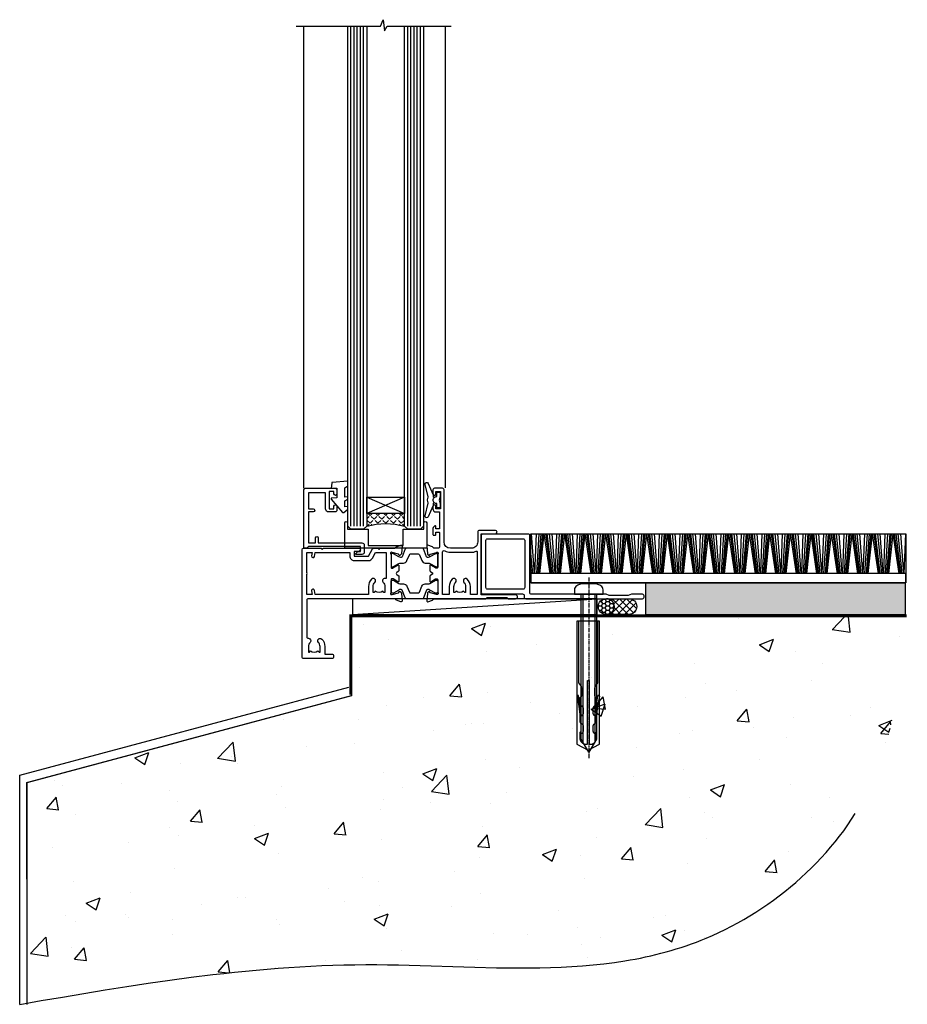
# Model space of a CAD drawing. Units: millimetres. Extents: x 0 to 13153, y -945 to 730.
# Drawn here: x 6107 to 6389, y -330 to -18 of the extents above; entities that cross this region are included whole.
import ezdxf

# ---------------------------------------------------------------- set-up
doc = ezdxf.new("R2010")
doc.units = ezdxf.units.MM
for name, pattern in [('CENTER', [2, 1.25, -0.25, 0.25, -0.25]), ('CENTERLINE', [2, 1.25, -0.25, 0.25, -0.25]), ('Dashed', [564.444447, 282.222223, -282.222223])]:
    doc.linetypes.add(name, pattern=pattern)
doc.layers.add('Aluminium Systems Ltd Joinery Detail', color=7, linetype='Continuous')

# ---------------------------------------------------------------- blocks, each defined once
blk = doc.blocks.new('F152-20481')
for points in [[(15.9, 1.4, -0.414214), (15.4, 1.9), (15.4, 20, 0.414214), (14.9, 20.5), (0.5, 20.5, 0.414214), (0, 20), (0, 2, 0.414214), (0.5, 1.5), (13.1, 1.5, -0.414214), (13.6, 1), (13.6, 0.5, 0.414214), (14.1, 0), (51.1, 0, 0.414214), (51.6, 0.5), (51.6, 0.9, 0.414214), (51.1, 1.4), (47.6, 1.4), (46.6, 1), (40.6, 1), (39.6, 1.4)], [(13.3, 19, -0.414214), (13.8, 18.5), (13.8, 3.5, -0.414214), (13.3, 3), (2, 3, -0.414214), (1.5, 3.5), (1.5, 18.5, -0.414214), (2, 19)]]:
    blk.add_lwpolyline(points, format="xyb", close=True)
blk = doc.blocks.new('8x65 rawplug')
at = {"linetype": 'CENTERLINE'}
blk.add_line((0, 5.3), (0, -52.1), dxfattribs=at)
for p, q in [((-1.91, 0), (-1.91, -46.79)), ((1.91, 0), (1.91, -46.79))]:
    blk.add_line(p, q)
blk.add_lwpolyline([(4.55, 0), (4.55, 1.42, 0.269448), (3.79, 2.72, 0.057509), (2.62, 3.22, 0.072181), (2.06, 3.3), (-2.06, 3.3, 0.072181), (-2.62, 3.22, 0.057509), (-3.79, 2.72, 0.269448), (-4.55, 1.42), (-4.55, 0)], format="xyb", close=True)
blk.add_lwpolyline([(2.41, 0), (2.41, -45.92), (0, -50.1), (-2.41, -45.92), (-2.41, 0)])
at = {"color": 4, "linetype": 'Dashed', "elevation": 1}
blk.add_lwpolyline([(-3.74, -8.48), (-3.74, -47.5), (-0.17, -49.43), (3.4, -47.5), (3.4, -8.48)], close=True, dxfattribs=at)
for points in [[(-3.24, -8.48), (-3.24, -28.11), (-2.34, -29.32, -0.162386), (-2.24, -29.62), (-2.24, -32.22, -0.414214), (-2.74, -32.72), (-2.81, -32.72), (-2.81, -34.69, 0.236093), (-2.61, -35.09), (-1.96, -35.58, -0.236093), (-1.76, -35.98), (-1.76, -37.9, -0.618001), (-2.56, -38.3), (-2.81, -38.11), (-2.81, -40.33, 0.236093), (-2.61, -40.73), (-1.96, -41.22, -0.236093), (-1.76, -41.62), (-1.76, -43.54, -0.618001), (-2.56, -43.94), (-2.81, -43.75), (-2.81, -45.57, 0.472976), (-0.42, -47.53), (-0.42, -27.34), (0.08, -27.34), (0.08, -47.53, 0.472976), (2.47, -45.57), (2.47, -43.75), (2.21, -43.94, -0.618001), (1.41, -43.54), (1.41, -41.62, -0.236093), (1.61, -41.22), (2.27, -40.73, 0.236093), (2.47, -40.33), (2.47, -38.11), (2.21, -38.3, -0.618001), (1.41, -37.9), (1.41, -35.98, -0.236093), (1.61, -35.58), (2.27, -35.09, 0.236093), (2.47, -34.69), (2.47, -32.72), (2.39, -32.72, -0.414214), (1.89, -32.22), (1.89, -29.62, -0.162386), (1.99, -29.32), (2.9, -28.11), (2.9, -8.48)], [(-2.27, -38.4), (-2.67, -35.56), (-3.21, -32.25, 1), (-3.7, -32.33), (-3.17, -35.63), (-2.81, -38.11)], [(1.92, -38.4), (2.33, -35.56), (2.86, -32.25, -1), (3.36, -32.33), (2.82, -35.63), (2.47, -38.11)]]:
    blk.add_lwpolyline(points, format="xyb", dxfattribs=at)
blk = doc.blocks.new('F152 Sill Fixing')
at = {"layer": 'Aluminium Systems Ltd Joinery Detail', "color": 6}
for name, p in [('F152-20481', (0, -1.2)), ('8x65 rawplug', (34.08, 0.2))]:
    blk.add_blockref(name, p, dxfattribs=at)
blk = doc.blocks.new('TL40 F152 Sill Fixing Masonry')
at = {"layer": 'Aluminium Systems Ltd Joinery Detail'}
h = blk.add_hatch(dxfattribs=at)
h.set_pattern_fill('GRAVEL', color=256, scale=0.2)
h.set_pattern_definition([(228.0127875, (-4423.4696, -212.26448), (-40.640000003, -45.719999997), [0.683443, -67.660967]), (184.969741, (-4423.9268, -212.77248), (60.959999976, 5.080000289), [1.1728094, -116.108098]), (132.510447, (-4425.0952, -212.87408), (50.800000021, -55.87999998), [0.826963, -81.8694456]), (267.273689, (-4427.0764, -214.14408), (5.08000001, 101.6), [1.068009, -105.732875]), (292.833654, (-4427.1272, -215.21088), (-25.400000002, 60.959999999), [1.0472674, -103.6796155]), (357.273689, (-4426.7208, -216.17608), (-101.6, 5.08000001), [1.068009, -105.732875]), (37.6942405, (-4425.654, -216.22688), (-66.039999997, -50.800000004), [1.4123873, -139.8262306]), (72.2553284, (-4424.5364, -215.36328), (35.5600000096, 111.759999997), [1.333439, -132.010513]), (121.4295656, (-4424.13, -214.09328), (-40.640000006, 66.039999996), [1.071626, -106.0910914]), (175.236358, (-4424.6888, -213.1789), (55.88, -5.08000001), [1.2234266, -59.947874]), (222.397438, (-4425.908, -213.07728), (-60.959999998, -55.880000002), [1.582156, -156.633545]), (138.814075, (-4422.0472, -214.1949), (-35.56, 30.48), [0.540009, -53.4611316]), (171.4692344, (-4422.4536, -213.83928), (66.040000002, -10.159999988), [1.027364, -101.709278]), (225, (-4423.4696, -213.687), (-7e-16, -5.08), [0.7184187, -6.465786]), (203.19859, (-4423.8252, -213.0773), (25.4, 10.16), [0.3868826, -38.301245]), (291.80141, (-4424.1808, -213.2297), (-5.08, 15.24), [0.547131, -26.809506]), (30.963757, (-4423.9776, -213.7377), (15.24, 10.16), [0.8886393, -28.7325963]), (161.56505, (-4423.2156, -213.2805), (10.16, -5.08), [0.642574, -15.421796]), (16.38954, (-4427.1272, -213.22968), (50.8, 15.24), [0.900176, -89.1176533]), (70.346176, (-4426.2636, -212.97568), (-20.320000002, -55.88), [0.755198, -74.7644314]), (293.19859, (-4423.2156, -212.2645), (-10.16, 25.4), [0.77376, -37.914367]), (343.61046, (-4422.9108, -212.97568), (-50.800000001, 15.239999996), [0.900176, -89.1176533]), (339.443955, (-4427.1272, -216.3793), (-25.4, 10.16), [0.8680704, -42.5354686]), (294.775141, (-4426.3144, -216.68408), (-25.40000003, 55.879999986), [0.727344, -72.007187]), (66.80141, (-4423.1648, -217.3445), (10.16, 25.4), [0.77376, -37.914367]), (17.354025, (-4422.86, -216.63328), (-66.039999999, -20.320000004), [0.8515655, -84.304752]), (69.443955, (-4425.654, -217.3445), (-10.16, -25.4), [0.434035, -42.969504]), (101.309932, (-4423.4696, -217.3445), (-5.08, 20.32), [0.259029, -25.64399]), (165.963757, (-4423.5204, -217.0905), (15.24, -5.08), [1.0472674, -19.898109]), (186.009006, (-4424.5364, -216.83648), (50.8, 5.080000003), [0.970534, -96.08273]), (303.690068, (-4423.9776, -214.1949), (-5.08, 10.16), [0.732648, -17.583553]), (353.1572266, (-4423.5712, -214.80448), (86.3600000005, -10.1599999955), [1.2791135, -126.632018]), (60.945396, (-4422.3012, -214.9569), (-20.32, -35.56), [0.5230165, -51.7787846]), (90, (-4422.047, -214.4997), (-5.08, 5.08), [0.3048, -4.7752]), (120.256437, (-4424.638, -216.68408), (20.319999998, -35.56), [0.705734, -69.8678815]), (48.0127875, (-4424.9936, -216.07448), (40.640000003, 45.719999997), [1.366886, -66.9775244]), (0, (-4424.079, -215.0585), (5.08, 5.08), [1.3208, -3.7592]), (325.3048465, (-4422.7584, -215.05848), (50.80000002, -35.559999973), [0.803219, -79.5186334]), (254.054604, (-4422.098, -215.5157), (-5.08, -20.32), [0.739658, -36.2433]), (207.6459754, (-4422.3012, -216.22688), (-96.520000004, -50.799999993), [1.20429, -119.224929]), (175.4260787, (-4423.368, -216.78568), (-66.04, 5.08), [1.274059, -126.131693])])
h.paths.add_polyline_path([(25.67, 3.8), (25.67, -6.2), (108.16, -6.2), (108.16, 3.8)])
h = blk.add_hatch(dxfattribs=at)
h.set_pattern_fill('HONEY', color=256, scale=0.25)
h.set_pattern_definition([(0, (-3176.8388, -2878.0381), (1.190625, 0.68740766), [0.79375, -1.5875]), (120, (-3176.8388, -2878.0381), (-1.190625, 0.68740767), [0.79375, -1.5875]), (60, (-3176.8388, -2878.0381), (3e-09, 1.37481533), [-1.5875, 0.79375])])
h.paths.add_polyline_path([(15.72, -3.7, 1), (10.72, -3.7, 1)])
h = blk.add_hatch(dxfattribs=at)
h.set_pattern_fill('ANSI37', color=0, scale=0.5)
h.set_pattern_definition([(45, (-3200.329, -11430.4285), (-1.12253202, 1.12253202), []), (135, (-3200.329, -11430.4285), (-1.12253202, -1.12253202), [])])
h.paths.add_polyline_path([(20.41, -6.2, 1), (20.41, -1.2), (13.36, -1.2, -1), (13.36, -6.2)])
for p, q in [((-9.49, 6.82, -3), (-10.45, 19.34, -3)), ((-9.34, 6.82, -3), (-8.88, 19.34, -3)), ((-8.8, 6.82, -3), (-8.04, 19.34, -3)), ((-8.36, 6.82, -3), (-7.34, 19.34, -3)), ((-8.08, 6.82, -3), (-6.89, 19.34, -3)), ((-7.76, 6.82, -3), (-6.4, 19.34, -3)), ((-4.53, 6.82, -3), (-6.4, 19.34, -3)), ((-4.22, 6.82, -3), (-5.91, 19.34, -3)), ((-3.94, 6.82, -3), (-5.46, 19.34, -3)), ((-3.51, 6.82, -3), (-4.77, 19.34, -3)), ((-2.99, 6.82, -3), (-3.94, 19.34, -3)), ((-2.83, 6.82, -3), (-2.38, 19.34, -3)), ((-2.3, 6.82, -3), (-1.53, 19.34, -3)), ((-1.86, 6.82, -3), (-0.84, 19.34, -3)), ((-1.57, 6.82, -3), (-0.39, 19.34, -3)), ((-1.26, 6.82, -3), (0.11, 19.34, -3)), ((1.98, 6.82, -3), (0.11, 19.34, -3)), ((2.28, 6.82, -3), (0.6, 19.34, -3)), ((2.56, 6.82, -3), (1.04, 19.34, -3)), ((3, 6.82, -3), (1.73, 19.34, -3)), ((3.52, 6.82, -3), (2.57, 19.34, -3)), ((3.67, 6.82, -3), (4.13, 19.34, -3)), ((4.21, 6.82, -3), (4.97, 19.34, -3)), ((4.65, 6.82, -3), (5.67, 19.34, -3)), ((4.93, 6.82, -3), (6.12, 19.34, -3)), ((5.25, 6.82, -3), (6.61, 19.34, -3)), ((8.48, 6.82, -3), (6.61, 19.34, -3)), ((8.79, 6.82, -3), (7.11, 19.34, -3)), ((9.07, 6.82, -3), (7.55, 19.34, -3)), ((9.5, 6.82, -3), (8.24, 19.34, -3)), ((10.03, 6.82, -3), (9.07, 19.34, -3)), ((10.18, 6.82, -3), (10.63, 19.34, -3)), ((10.71, 6.82, -3), (11.48, 19.34, -3)), ((11.15, 6.82, -3), (12.17, 19.34, -3)), ((11.44, 6.82, -3), (12.62, 19.34, -3)), ((11.75, 6.82, -3), (13.12, 19.34, -3)), ((14.99, 6.82, -3), (13.12, 19.34, -3)), ((15.3, 6.82, -3), (13.61, 19.34, -3)), ((15.57, 6.82, -3), (14.05, 19.34, -3)), ((16.01, 6.82, -3), (14.74, 19.34, -3)), ((16.53, 6.82, -3), (15.58, 19.34, -3)), ((16.68, 6.82, -3), (17.14, 19.34, -3)), ((17.22, 6.82, -3), (17.98, 19.34, -3)), ((17.66, 6.82, -3), (18.68, 19.34, -3)), ((17.94, 6.82, -3), (19.13, 19.34, -3)), ((18.26, 6.82, -3), (19.63, 19.34, -3)), ((21.49, 6.82, -3), (19.63, 19.34, -3)), ((21.8, 6.82, -3), (20.12, 19.34, -3)), ((22.08, 6.82, -3), (20.56, 19.34, -3)), ((22.51, 6.82, -3), (21.25, 19.34, -3)), ((23.04, 6.82, -3), (22.08, 19.34, -3)), ((23.19, 6.82, -3), (23.64, 19.34, -3)), ((23.72, 6.82, -3), (24.49, 19.34, -3)), ((24.16, 6.82, -3), (25.19, 19.34, -3)), ((24.45, 6.82, -3), (25.63, 19.34, -3)), ((24.76, 6.82, -3), (26.13, 19.34, -3)), ((28, 6.82, -3), (26.13, 19.34, -3)), ((28.31, 6.82, -3), (26.62, 19.34, -3)), ((28.59, 6.82, -3), (27.06, 19.34, -3)), ((29.02, 6.82, -3), (27.75, 19.34, -3)), ((29.54, 6.82, -3), (28.59, 19.34, -3)), ((29.69, 6.82, -3), (30.15, 19.34, -3)), ((30.23, 6.82, -3), (30.99, 19.34, -3)), ((30.67, 6.82, -3), (31.69, 19.34, -3)), ((30.95, 6.82, -3), (32.14, 19.34, -3)), ((31.27, 6.82, -3), (32.64, 19.34, -3)), ((34.5, 6.82, -3), (32.64, 19.34, -3)), ((34.81, 6.82, -3), (33.13, 19.34, -3)), ((35.09, 6.82, -3), (33.57, 19.34, -3)), ((35.52, 6.82, -3), (34.26, 19.34, -3)), ((36.05, 6.82, -3), (35.09, 19.34, -3)), ((36.2, 6.82, -3), (36.66, 19.34, -3)), ((36.73, 6.82, -3), (37.5, 19.34, -3)), ((37.18, 6.82, -3), (38.2, 19.34, -3)), ((37.46, 6.82, -3), (38.64, 19.34, -3)), ((37.77, 6.82, -3), (39.14, 19.34, -3)), ((41.01, 6.82, -3), (39.14, 19.34, -3)), ((41.32, 6.82, -3), (39.63, 19.34, -3)), ((41.6, 6.82, -3), (40.08, 19.34, -3)), ((42.03, 6.82, -3), (40.76, 19.34, -3)), ((42.55, 6.82, -3), (41.6, 19.34, -3)), ((42.71, 6.82, -3), (43.16, 19.34, -3)), ((43.24, 6.82, -3), (44.01, 19.34, -3)), ((43.68, 6.82, -3), (44.7, 19.34, -3)), ((43.97, 6.82, -3), (45.15, 19.34, -3)), ((44.28, 6.82, -3), (45.65, 19.34, -3)), ((47.52, 6.82, -3), (45.65, 19.34, -3)), ((47.82, 6.82, -3), (46.14, 19.34, -3)), ((48.1, 6.82, -3), (46.58, 19.34, -3)), ((48.54, 6.82, -3), (47.27, 19.34, -3)), ((49.06, 6.82, -3), (48.1, 19.34, -3)), ((49.21, 6.82, -3), (49.67, 19.34, -3)), ((49.75, 6.82, -3), (50.51, 19.34, -3)), ((50.19, 6.82, -3), (51.21, 19.34, -3)), ((50.47, 6.82, -3), (51.66, 19.34, -3)), ((50.79, 6.82, -3), (52.15, 19.34, -3)), ((54.02, 6.82, -3), (52.15, 19.34, -3)), ((54.33, 6.82, -3), (52.64, 19.34, -3)), ((54.61, 6.82, -3), (53.09, 19.34, -3)), ((55.04, 6.82, -3), (53.78, 19.34, -3)), ((55.57, 6.82, -3), (54.61, 19.34, -3)), ((55.72, 6.82, -3), (56.17, 19.34, -3)), ((56.25, 6.82, -3), (57.02, 19.34, -3)), ((56.69, 6.82, -3), (57.71, 19.34, -3)), ((56.98, 6.82, -3), (58.16, 19.34, -3)), ((57.29, 6.82, -3), (58.66, 19.34, -3)), ((60.53, 6.82, -3), (58.66, 19.34, -3)), ((60.84, 6.82, -3), (59.15, 19.34, -3)), ((61.11, 6.82, -3), (59.59, 19.34, -3)), ((61.55, 6.82, -3), (60.28, 19.34, -3)), ((62.07, 6.82, -3), (61.12, 19.34, -3)), ((62.22, 6.82, -3), (62.68, 19.34, -3)), ((62.76, 6.82, -3), (63.52, 19.34, -3)), ((63.2, 6.82, -3), (64.22, 19.34, -3)), ((63.48, 6.82, -3), (64.67, 19.34, -3)), ((63.8, 6.82, -3), (65.16, 19.34, -3)), ((67.03, 6.82, -3), (65.16, 19.34, -3)), ((67.34, 6.82, -3), (65.66, 19.34, -3)), ((67.62, 6.82, -3), (66.1, 19.34, -3)), ((68.05, 6.82, -3), (66.79, 19.34, -3)), ((68.58, 6.82, -3), (67.62, 19.34, -3)), ((68.73, 6.82, -3), (69.18, 19.34, -3)), ((69.26, 6.82, -3), (70.03, 19.34, -3)), ((69.7, 6.82, -3), (70.72, 19.34, -3)), ((69.99, 6.82, -3), (71.17, 19.34, -3)), ((70.3, 6.82, -3), (71.67, 19.34, -3)), ((73.54, 6.82, -3), (71.67, 19.34, -3)), ((73.85, 6.82, -3), (72.16, 19.34, -3)), ((74.12, 6.82, -3), (72.6, 19.34, -3)), ((74.56, 6.82, -3), (73.29, 19.34, -3)), ((75.08, 6.82, -3), (74.13, 19.34, -3)), ((75.23, 6.82, -3), (75.69, 19.34, -3)), ((75.77, 6.82, -3), (76.53, 19.34, -3)), ((76.21, 6.82, -3), (77.23, 19.34, -3)), ((76.49, 6.82, -3), (77.68, 19.34, -3)), ((76.81, 6.82, -3), (78.18, 19.34, -3)), ((80.04, 6.82, -3), (78.18, 19.34, -3)), ((80.35, 6.82, -3), (78.67, 19.34, -3)), ((80.63, 6.82, -3), (79.11, 19.34, -3)), ((81.06, 6.82, -3), (79.8, 19.34, -3)), ((81.59, 6.82, -3), (80.63, 19.34, -3)), ((81.74, 6.82, -3), (82.19, 19.34, -3)), ((82.27, 6.82, -3), (83.04, 19.34, -3)), ((82.72, 6.82, -3), (83.74, 19.34, -3)), ((83, 6.82, -3), (84.18, 19.34, -3)), ((83.31, 6.82, -3), (84.68, 19.34, -3)), ((86.55, 6.82, -3), (84.68, 19.34, -3)), ((86.86, 6.82, -3), (85.17, 19.34, -3)), ((87.14, 6.82, -3), (85.62, 19.34, -3)), ((87.57, 6.82, -3), (86.3, 19.34, -3)), ((88.09, 6.82, -3), (87.14, 19.34, -3)), ((88.25, 6.82, -3), (88.7, 19.34, -3)), ((88.78, 6.82, -3), (89.54, 19.34, -3)), ((89.22, 6.82, -3), (90.24, 19.34, -3)), ((89.5, 6.82, -3), (90.69, 19.34, -3)), ((89.82, 6.82, -3), (91.19, 19.34, -3)), ((93.05, 6.82, -3), (91.19, 19.34, -3)), ((93.36, 6.82, -3), (91.68, 19.34, -3)), ((93.64, 6.82, -3), (92.12, 19.34, -3)), ((94.07, 6.82, -3), (92.81, 19.34, -3)), ((94.6, 6.82, -3), (93.64, 19.34, -3)), ((94.75, 6.82, -3), (95.21, 19.34, -3)), ((95.29, 6.82, -3), (96.05, 19.34, -3)), ((95.73, 6.82, -3), (96.75, 19.34, -3)), ((96.01, 6.82, -3), (97.2, 19.34, -3)), ((96.32, 6.82, -3), (97.69, 19.34, -3)), ((99.56, 6.82, -3), (97.69, 19.34, -3)), ((99.87, 6.82, -3), (98.18, 19.34, -3)), ((100.15, 6.82, -3), (98.63, 19.34, -3)), ((100.58, 6.82, -3), (99.32, 19.34, -3)), ((101.1, 6.82, -3), (100.15, 19.34, -3)), ((101.26, 6.82, -3), (101.71, 19.34, -3)), ((101.79, 6.82, -3), (102.56, 19.34, -3)), ((102.23, 6.82, -3), (103.25, 19.34, -3)), ((102.52, 6.82, -3), (103.7, 19.34, -3)), ((102.83, 6.82, -3), (104.2, 19.34, -3)), ((106.07, 6.82, -3), (104.2, 19.34, -3)), ((106.37, 6.82, -3), (104.69, 19.34, -3)), ((106.65, 6.82, -3), (105.13, 19.34, -3)), ((107.09, 6.82, -3), (105.82, 19.34, -3)), ((107.61, 6.82, -3), (106.66, 19.34, -3)), ((107.76, 6.82, -3), (108.22, 19.34, -3)), ((-10.02, 6.82, -3), (-10.66, 13.23, -3)), ((-10.45, 6.82, -3), (-10.66, 8.59, -3))]:
    blk.add_line(p, q, dxfattribs=at)
at = {"layer": 'Aluminium Systems Ltd Joinery Detail', "color": 0}
blk.add_line((-67.21, -6.2, 1), (10.35, -1.2, -2), dxfattribs=at)
at = {"layer": 'Aluminium Systems Ltd Joinery Detail', "elevation": -3}
for points in [[(-10.66, 19.34), (108.21, 19.34), (108.21, 3.8), (-10.66, 3.8)], [(-10.66, 3.8), (108.21, 3.8), (108.21, 6.82), (-10.66, 6.82)], [(25.67, -6.2), (108.16, -6.2), (108.16, 3.8), (25.67, 3.8)]]:
    blk.add_lwpolyline(points, close=True, dxfattribs=at)
at = {"layer": 'Aluminium Systems Ltd Joinery Detail', "color": 0, "elevation": 1}
blk.add_lwpolyline([(-67.21, -6.2), (10.35, -6.2), (10.35, -1.2), (-67.21, -1.2)], close=True, dxfattribs=at)
at = {"layer": 'Aluminium Systems Ltd Joinery Detail', "elevation": 1}
blk.add_lwpolyline([(20.41, -6.2), (13.36, -6.2, 1), (13.36, -1.2), (20.41, -1.2, -1)], format="xyb", close=True, dxfattribs=at)
at = {"layer": 'Aluminium Systems Ltd Joinery Detail'}
blk.add_circle((13.22, -3.7, -2), 2.5, dxfattribs=at)
at = {"layer": 'Aluminium Systems Ltd Joinery Detail', "color": 6}
blk.add_blockref('F152 Sill Fixing', (-26.37, 0, -2), dxfattribs=at)
blk = doc.blocks.new('45mm Strapping Floor')
at = {"layer": 'Aluminium Systems Ltd Joinery Detail'}
h = blk.add_hatch(dxfattribs=at)
h.set_pattern_fill('AR-CONC', color=256, scale=0.25)
h.set_pattern_definition([(50, (-7461.36, 214.594), (45.54617, -3.98477), [4.7625, -52.3875]), (355, (-7461.36, 214.594), (-8.81086, 47.7642), [3.81, -41.91015]), (100.45144, (-7457.564, 214.26), (36.7353, 43.77944), [4.0475, -44.52256]), (46.1842, (-7461.36, 227.294), (67.76976, -10.5106), [7.14375, -78.58125]), (96.6356, (-7455.71, 226.42), (59.35103, 61.85653), [6.07126, -66.7839]), (351.1842, (-7461.36, 227.294), (59.35103, 61.8565), [5.715, -62.86493]), (21, (-7455.01, 224.12), (37.9036, -25.5663), [4.7625, -52.3875]), (326, (-7455.01, 224.12), (15.4505, 46.047), [3.81, -41.91]), (71.45144, (-7451.85, 221.99), (53.3541, 20.4807), [4.0475, -44.52248]), (37.5, (-7461.36, 214.594), (0.77215, 21.13876), [0, -41.402, 0, -42.545, 0, -42.06875]), (7.5, (-7461.36, 214.594), (16.704916, 25.045144), [0, -24.257, 0, -40.4495, 0, -16.03375]), (327.5, (-7475.52, 214.594), (33.89765, -1.432186), [0, -15.875, 0, -49.53, 0, -65.7225]), (317.5, (-7481.87, 214.594), (37.0323, 6.35662), [0, -20.6375, 0, -32.893, 0, -46.6725])])
edge = h.paths.add_edge_path()
edge.add_spline(control_points=[(-151.8, -112.64), (-116.37, -106.55), (-45.44, -94.6), (54.58, -109.78), (120.85, -51.87), (125.21, -9.2), (127.14, 9.76)], knot_values=[2.267613, 2.267613, 2.267613, 2.267613, 110.457271, 218.713228, 288.576299, 344.497426, 344.497426, 344.497426, 344.497426], degree=3, periodic=0)
edge.add_line((127.14, 9.76), (-48.8, 9.76))
edge.add_line((-48.8, 9.76), (-48.8, -15.24))
edge.add_line((-48.8, -15.24), (-151.8, -42.83))
edge.add_line((-151.8, -42.83), (-151.8, -112.64))
at = {"layer": 'Aluminium Systems Ltd Joinery Detail', "linetype": 'Dashed'}
for p, q in [((-154.03, -40.41, -1), (-49.68, -12.45, -1)), ((-154.03, -113.03, -1), (-154.03, -40.41, -1))]:
    blk.add_line(p, q, dxfattribs=at)
at = {"layer": 'Aluminium Systems Ltd Joinery Detail', "linetype": 'Dashed', "lineweight": 5, "ltscale": 0.01, "const_width": 0.25, "elevation": -0.75}
blk.add_lwpolyline([(127.12, 9.9), (-48.93, 9.9), (-48.93, -15.14), (-151.94, -42.73), (-151.94, -73.36)], dxfattribs=at)
at = {"layer": 'Aluminium Systems Ltd Joinery Detail', "linetype": 'Dashed', "elevation": -1}
for points in [[(72.2, 9.76), (-48.8, 9.76), (-48.8, -15.24), (-151.8, -42.83), (-151.8, -113.03)], [(127.14, 9.76), (127.14, 9.76), (-48.8, 9.76)]]:
    blk.add_lwpolyline(points, dxfattribs=at)
at = {"layer": 'Aluminium Systems Ltd Joinery Detail', "linetype": 'CENTER', "lineweight": 5, "ltscale": 3, "const_width": 0.5, "elevation": 1}
blk.add_lwpolyline([(127.12, 10.3), (-49.31, 10.3), (-49.31, -14.83)], dxfattribs=at)
at = {"layer": 'Aluminium Systems Ltd Joinery Detail', "linetype": 'Dashed'}
blk.add_spline([(-154.03, -113.03, -1), (-44.29, -100.45, -1), (63.64, -92.04, -1), (115.16, -44.86, -1), (127.14, 9.76, -1)], degree=3, dxfattribs=at)
blk = doc.blocks.new('V171-22324')
at = {"flags": 128}
for points in [[(16.5, 32.5), (21.06, 32.5), (22.36, 34.75, -0.267979), (22.79, 35), (24, 35), (24.4, 34.6), (24.8, 35), (29.4, 35, 0.359642), (29.69, 35.24, -0.263852), (29.89, 35.47), (31.3, 35.98, -0.548619), (31.7, 35.67), (31.49, 33.31, -0.176327), (31.41, 33.12), (31.04, 32.76, -0.198912), (30.9, 32.7, -0.065543), (30.85, 32.71, -0.267949), (30.71, 32.85), (30.66, 33.02, 0.267949), (30.52, 33.16), (28.54, 33.69, 0.065543), (28.46, 33.7), (28.3, 33.7, 0.688501), (28.1, 33.18, -0.213422), (28.2, 32.95), (28.2, 29, 0.414214), (28.5, 28.7), (28.72, 28.7, 0.137852), (28.88, 28.74), (30.4, 29.67, -0.585498), (30.7, 29.5), (30.7, 27.97, -0.261434), (30.51, 27.63), (30.03, 27.34, 0.561225), (30.03, 26.66), (30.51, 26.37, -0.261434), (30.7, 26.03), (30.7, 24.5, -0.585498), (30.4, 24.33), (28.88, 25.26, 0.137852), (28.72, 25.3), (28.5, 25.3, 0.414214), (28.2, 25), (28.2, 21.05, -0.213422), (28.1, 20.82, 0.688501), (28.3, 20.3), (28.46, 20.3, 0.065543), (28.54, 20.31), (30.52, 20.84, 0.267949), (30.66, 20.98), (30.71, 21.15, -0.267949), (30.85, 21.29, -0.065543), (30.9, 21.3, -0.198912), (31.04, 21.24), (31.41, 20.88, -0.176327), (31.49, 20.69), (31.7, 18.33, -0.548619), (31.3, 18.02), (29.89, 18.53, -0.263851), (29.69, 18.76, 0.359641), (29.4, 19), (2, 19, 0.414214), (1.5, 18.5), (1.5, 6.93, 0.414214), (2, 6.43, -0.665907), (2.53, 5.15, 0.197279), (2, 3.85), (2, 2), (2.3, 2), (2.66, 2.43, 0.36397), (5.04, 2.43), (5.4, 2), (5.7, 2), (5.7, 3.85, 0.197279), (5.17, 5.15, -1), (6.23, 6.2, -0.197279), (7.2, 3.85), (7.2, 1.4), (9.5, 1.4, -0.414214), (10, 0.9), (10, 0.5, -0.414214), (9.5, 0), (0.5, 0, -0.414214), (0, 0.5), (0, 34.5, -0.414211), (0.5, 35), (6, 35), (6.4, 34.6), (6.8, 35), (18, 35, -1), (18, 34), (16.5, 34)], [(3.01, 21.47), (3.23, 20.3), (1.5, 20.3), (1.5, 26.65, 0.333333), (1.5, 27.25), (1.5, 33.6), (3.21, 33.6), (3.01, 32.53, 1), (3.89, 32.37), (4.13, 33.6), (15.1, 33.6), (15.1, 32.5, 0.414214), (16.5, 31.1), (21.06, 31.1, 0.267979), (22.27, 31.8), (23.31, 33.6), (26.7, 33.6), (26.7, 25.59, -0.494631), (26.45, 25.4, 0.766728), (25.72, 24.15, -0.197279), (26.25, 22.85), (26.25, 21), (25.95, 21), (25.59, 21.43, -0.36397), (23.21, 21.43), (22.85, 21), (22.55, 21), (22.55, 22.85, -0.197279), (23.08, 24.15, 1), (22.02, 25.2, 0.197279), (21.05, 22.85), (21.05, 20.3), (4.14, 20.3), (3.89, 21.63, 1)]]:
    blk.add_lwpolyline(points, format="xyb", close=True, dxfattribs=at)
blk = doc.blocks.new('V170-22325')
at = {"flags": 128}
for points in [[(2.98, 10.7, -0.137852), (2.82, 10.74), (1.3, 11.67, 0.585498), (1, 11.5), (1, 9.97, 0.261434), (1.19, 9.63), (1.67, 9.34, -0.561225), (1.67, 8.66, 0), (1.67, 8.66), (1.19, 8.37, 0.261434), (1, 8.03), (1, 6.5, 0.585498), (1.3, 6.33), (2.82, 7.26, -0.137852), (2.98, 7.3), (3.2, 7.3, -0.414214), (3.5, 7), (3.5, 3.05, 0.213422), (3.6, 2.82, -0.688501), (3.4, 2.3), (3.24, 2.3, -0.065543), (3.16, 2.31), (1.18, 2.84, -0.267949), (1.04, 2.98), (0.99, 3.15, 0.57735), (0.66, 3.24), (0.29, 2.88, 0.176327), (0.21, 2.69), (0, 0.33, 0.548619), (0.4, 0.02), (1.81, 0.53, 0.26379), (2.01, 0.76, -0.359705), (2.3, 1), (18.8, 1), (19.2, 1.4), (25.4, 1.4), (25.8, 1), (28.2, 1, 1), (28.2, 2.2), (17.3, 2.2), (17.3, 21.6), (21.8, 21.6, 1), (21.8, 22.6), (16.7, 22.6, 0.414214), (16.2, 22.1), (16.2, 19, -0.414214), (14.2, 17), (7.5, 17, -0.414208), (5.5, 19), (5.5, 35.5, 0.414214), (5, 36), (2.5, 36, 0.414214), (2, 35.5), (2, 34.2, 1), (2.9, 34.2), (2.9, 35), (4.4, 35), (4.4, 29.5), (2.9, 29.5), (2.9, 30.3, 1), (2, 30.3), (2, 29.5, 0.414214), (3, 28.5), (4.1, 28.5), (4.1, 23.4, -0.414214), (3.8, 23.1), (2.9, 23.1), (2.9, 23.9, 0.668179), (2.56, 24.04), (2.06, 23.54, 0.198912), (2, 23.4), (2, 21.3, 0.414214), (2.2, 21.1), (2.7, 21.1, 0.414214), (2.9, 21.3), (2.9, 22.1), (3.8, 22.1, -0.414214), (4.1, 21.8), (4.1, 17.5, -0.414214), (3.6, 17), (2.3, 17, -0.359642), (2.01, 17.24, 0.263852), (1.81, 17.47), (0.4, 17.98, 0.548619), (0, 17.67), (0.21, 15.31, 0.176327), (0.29, 15.12), (0.66, 14.76, 0.57735), (0.99, 14.85), (1.04, 15.02, -0.267949), (1.18, 15.16), (3.16, 15.69, -0.065543), (3.24, 15.7), (3.4, 15.7, -0.688501), (3.6, 15.18, 0.213422), (3.5, 14.95), (3.5, 11, -0.414214), (3.2, 10.7)], [(16, 2.3), (13.85, 2.3), (13.85, 4.85, 0.197279), (12.88, 7.2, 1), (11.82, 6.15, -0.197279), (12.35, 4.85), (12.35, 3), (12.05, 3), (11.69, 3.43, -0.36397), (9.31, 3.43), (8.95, 3), (8.65, 3), (8.65, 4.85, -0.197279), (9.18, 6.15, 1), (8.12, 7.2, 0.197279), (7.15, 4.85), (7.15, 2.3), (5, 2.3), (5, 15.77, -0.587617), (5.76, 16.19, 0.139459), (7.5, 15.7), (14.2, 15.7, 0.119256), (15.71, 16.07, -0.56119), (16, 15.89)]]:
    blk.add_lwpolyline(points, format="xyb", close=True, dxfattribs=at)
blk = doc.blocks.new('Tech 953241')
at = {"color": 2}
blk.add_lwpolyline([(8.99, 3.85), (9.75, 1.95, 0.305731), (10.87, 1.2), (11.74, 1.2, -0.131652), (12.34, 1.04), (14.05, 0.05, 0.131652), (14.25, 0), (14.4, 0, 0.414214), (14.8, 0.4), (14.8, 3.8, 0.414214), (14.4, 4.2), (14.25, 4.2, 0.131652), (14.05, 4.15), (12.34, 3.16, -0.131652), (11.74, 3), (11.56, 3, -0.305731), (11.28, 3.19), (10.29, 5.65, 0.305731), (9.92, 5.9), (9.92, 5.9), (4.88, 5.9, 0.305731), (4.51, 5.65), (3.52, 3.19, -0.305731), (3.24, 3), (3.06, 3, -0.131652), (2.46, 3.16), (0.75, 4.15, 0.131652), (0.55, 4.2), (0.4, 4.2, 0.414214), (0, 3.8), (0, 0.4, 0.414214), (0.4, 0), (0.55, 0, 0.131652), (0.75, 0.05), (2.46, 1.04, -0.131652), (3.06, 1.2), (3.93, 1.2, 0.305731), (5.05, 1.95), (5.81, 3.85, -0.305731), (6.18, 4.1), (8.62, 4.1, -0.305731)], format="xyb", close=True, dxfattribs=at)
blk = doc.blocks.new('V171-14CCB-V170')
for name, p in [('V170-22325', (39.5, 18)), ('V171-22324', (0, 0)), ('Tech 953241', (28.2, 29.1))]:
    blk.add_blockref(name, p)
at = {"xscale": -1, "rotation": 180}
blk.add_blockref('Tech 953241', (28.2, 24.9), dxfattribs=at)
blk = doc.blocks.new('MG001B')
blk.add_lwpolyline([(-12.1, 2.05), (-12.1, 0), (-5.5, 0), (-5.5, -5.1), (5.5, -5.1), (5.5, 0), (12.1, 0), (12.1, 2.05, -1), (13, 2.05), (13, -6), (-13, -6), (-13, 2.05, -1)], format="xyb", close=True)
blk = doc.blocks.new('V182-22337')
at = {"flags": 128}
blk.add_lwpolyline([(0.5, 21), (10, 21, -0.414214), (10.5, 20.5), (10.5, 19.2, -1), (9.6, 19.2), (9.6, 20), (8.1, 20), (8.1, 14.5), (9.6, 14.5), (9.6, 15.3, -1), (10.5, 15.3), (10.5, 14, -0.414214), (10, 13.5), (7.9, 13.5, -0.414214), (6.9, 14.5), (6.9, 19.5), (1.5, 19.5), (1.5, 14.5), (3, 14.5, -1), (3, 13.5), (1.5, 13.5), (1.5, 3.7), (3.8, 3.7), (3.8, 5.3, -1), (4.6, 5.3), (4.6, 3.7), (18.45, 3.7, -0.414214), (19.2, 2.95), (19.2, 0.75, -0.414214), (18.45, 0), (16.7, 0, -0.668179), (16.56, 0.34), (17.22, 1), (18, 1), (18, 2.5), (1.5, 2.5), (1, 2), (0.2, 2, -0.414214), (0, 2.2), (0, 20.5, -0.41305)], format="xyb", close=True, dxfattribs=at)
blk = doc.blocks.new('DY435')
blk.add_lwpolyline([(4.25, 4.89), (4.25, 7.83), (5.25, 8.46), (5.25, 9.96), (0.33, 9.53, 0.36397), (0.15, 9.34), (0, 7.68), (1.75, 7.68), (1.75, 4.68), (0, 4.52), (0, 4.22), (3.54, 0), (3.95, 0), (5.25, 1.1), (5.25, 1.9), (4.25, 1.81), (4.25, 3.69), (5.25, 4.18), (5.25, 4.98)], format="xyb", close=True)
blk = doc.blocks.new('DY221-Comp')
blk.add_lwpolyline([(-1.82, -0.88), (-2.1, -0.96, 0.339454), (-2.25, -1.15), (-2.25, -1.8, -0.105249), (-2.27, -1.88), (-3.79, -5.3, -0.913392), (-4.74, -4.98), (-3.77, -1.02, 0.125736), (-3.77, -0.92), (-4, -0.05, -0.131652), (-4, 0.05), (-3.77, 0.92, 0.125736), (-3.77, 1.02), (-4.74, 4.98, -0.913392), (-3.79, 5.3), (-2.27, 1.88, -0.105249), (-2.25, 1.8), (-2.25, 1.15, 0.339454), (-2.1, 0.96), (-1.82, 0.88)], format="xyb")
blk.add_lwpolyline([(0, 1.12), (-0.3, 0), (0, -1.13), (0, -2.5), (-1, -2.5), (-1, -1.12, -0.447214), (-2.25, 0, -0.447214), (-1, 1.12), (-1, 2.5), (0, 2.5)], format="xyb", close=True)
blk = doc.blocks.new('TL40 Window Sill')
at = {"layer": 'Aluminium Systems Ltd Joinery Detail'}
h = blk.add_hatch(dxfattribs=at)
h.set_pattern_fill('ANGLE', color=256, scale=0.25, angle=45)
h.set_pattern_definition([(45, (122.192, 201.2288), (-1.234785, 1.234785), [1.27, -0.47625]), (135, (122.192, 201.2288), (-1.234785, -1.234785), [1.27, -0.47625])])
h.paths.add_polyline_path([(74.03, 25.5), (74.03, 21.5, -0.12986), (86.03, 21.5), (86.03, 25.5)])
at = {"layer": 'Aluminium Systems Ltd Joinery Detail', "linetype": 'Continuous'}
for p, q in [((61.13, 179.97, 1), (61.13, 33.62, 1)), ((61.13, 179.97, 1), (61.13, 33.62, 1)), ((106.13, 179.97, 1), (106.13, 33.5, 1)), ((106.13, 179.97, 1), (106.13, 33.5, 1))]:
    blk.add_line(p, q, dxfattribs=at)
at = {"layer": 'Aluminium Systems Ltd Joinery Detail'}
for p, q in [((69.03, 21.5, 1), (69.03, 179.97, 1)), ((70.03, 21.5, 1), (70.03, 179.97, 1)), ((71.03, 21.5, 1), (71.03, 179.97, 1)), ((72.03, 21.5, 1), (72.03, 179.97, 1)), ((73.03, 21.5, 1), (73.03, 179.97, 1)), ((87.03, 21.5, 1), (87.03, 179.97, 1)), ((88.03, 21.5, 1), (88.03, 179.97, 1)), ((89.03, 21.5, 1), (89.03, 179.97, 1)), ((90.03, 21.5, 1), (90.03, 179.97, 1)), ((91.03, 21.5, 1), (91.03, 179.97, 1)), ((74.03, 30.63, 1), (86.03, 25.5, 1)), ((86.03, 30.63, 1), (74.03, 25.5, 1))]:
    blk.add_line(p, q, dxfattribs=at)
at = {"layer": 'Aluminium Systems Ltd Joinery Detail', "linetype": 'Continuous', "elevation": 1}
blk.add_lwpolyline([(108.39, 179.97), (81.62, 179.97), (80.86, 182.04), (80.45, 178.55), (79.57, 179.97), (59.31, 179.97)], dxfattribs=at)
blk.add_lwpolyline([(108.39, 179.97), (81.62, 179.97), (80.86, 182.04), (80.45, 178.55), (79.57, 179.97), (59.31, 179.97)], dxfattribs=at)
at = {"layer": 'Aluminium Systems Ltd Joinery Detail', "elevation": 1}
for points in [[(68.03, 179.97), (68.03, 21.5), (69.03, 20.5), (69.03, 20.5), (73.03, 20.5), (74.03, 21.5), (74.03, 179.97)], [(86.03, 179.97), (86.03, 21.5), (87.03, 20.5), (87.03, 20.5), (91.03, 20.5), (92.03, 21.5), (92.03, 179.97)]]:
    blk.add_lwpolyline(points, dxfattribs=at)
blk.add_lwpolyline([(74.03, 25.5), (86.03, 25.5), (86.03, 30.63), (74.03, 30.63)], close=True, dxfattribs=at)
at = {"layer": 'Aluminium Systems Ltd Joinery Detail'}
blk.add_arc((80.03, -1.21, 1), 23.49, 75.202, 104.798, dxfattribs=at)
at = {"layer": 'Aluminium Systems Ltd Joinery Detail', "xscale": -1}
for name, p in [('DY221-Comp', (62.77, 29.75, 1)), ('DY435', (97.28, 25.82, 1)), ('V171-14CCB-V170', (106.53, -20.5, 1)), ('V182-22337', (106.03, 12.5, 1)), ('MG001B', (80.03, 20.5, 1))]:
    blk.add_blockref(name, p, dxfattribs=at)

msp = doc.modelspace()

# ---------------------------------------------------------------- block references
at = {"layer": 'Aluminium Systems Ltd Joinery Detail', "xscale": -1}
msp.add_blockref('TL40 Window Sill', (6303.39, -200.27, 0), dxfattribs=at)
at = {"layer": 'Aluminium Systems Ltd Joinery Detail'}
msp.add_blockref('TL40 F152 Sill Fixing Masonry', (6280.03, -200.57, 3), dxfattribs=at)
at = {"layer": 'Aluminium Systems Ltd Joinery Detail', "color": 6}
msp.add_blockref('45mm Strapping Floor', (6261.36, -217.33, 1), dxfattribs=at)

doc.saveas('drawing.dxf')
